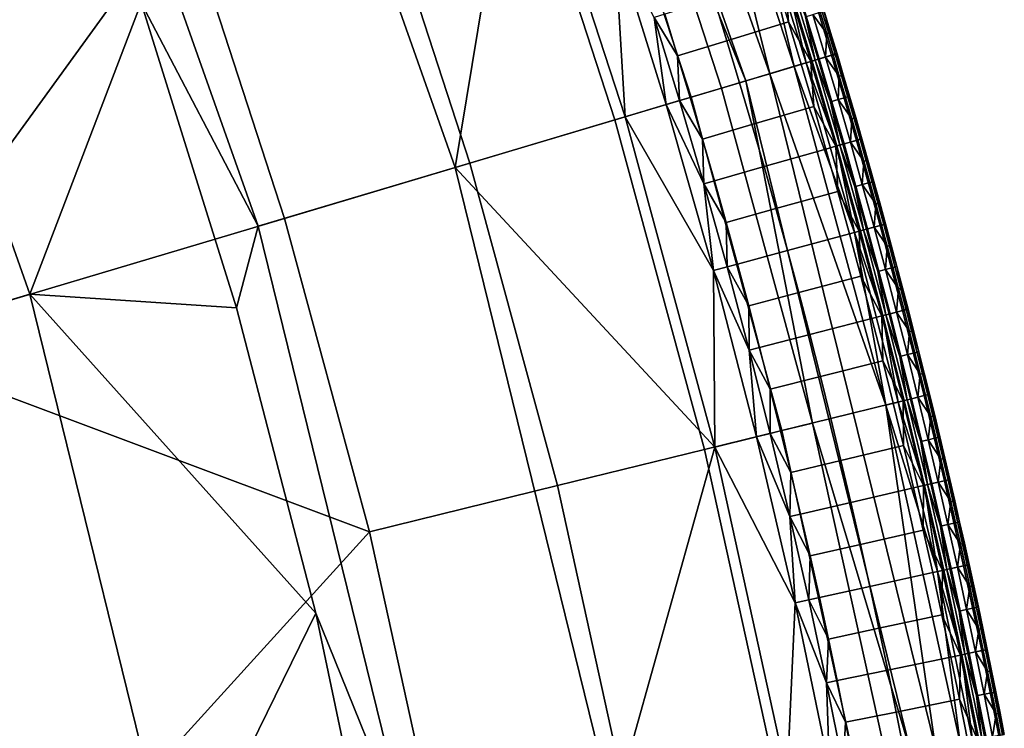
# Model space of a CAD drawing. Units: inches. Extents: x 91 to 540, y -174 to 276.
# Drawn here: x 505 to 536, y 94 to 116 of the extents above; entities that cross this region are included whole.
import ezdxf

# ---------------------------------------------------------------- set-up
doc = ezdxf.new("R2010")
doc.units = ezdxf.units.IN
doc.header["$MEASUREMENT"] = 0
doc.layers.add('Default', color=7, linetype='Continuous', true_color=0x000000)

msp = doc.modelspace()

# ---------------------------------------------------------------- linework, layer by layer
at = {"layer": 'Default', "color": 7}
for points in [[(521.339, 135.309, -1.156), (528.753, 114.331, -1.156), (527.997, 114.106, -15.338), (520.61, 135.01, -15.338)], [(528.753, 114.331, -1.156), (521.339, 135.309, -1.156), (526.072, 125.116, 13.026)], [(520.61, 135.01, -15.338), (527.997, 114.106, -15.338), (523.843, 124.329, -29.519)], [(512.756, 109.562, 6.072), (518.917, 111.399, 16.118), (511.845, 131.41, 16.118), (505.891, 128.965, 6.063)], [(511.845, 131.41, 16.118), (518.917, 111.399, 16.118), (520.873, 123.28, 29.211)], [(509.095, 116.548, 4.335), (512.756, 109.562, 6.072), (505.891, 128.965, 6.063)], [(493.135, 123.726, -7.677), (499.533, 105.62, -7.677), (505.619, 107.435, -1.993), (499.009, 126.138, -1.993)], [(499.009, 126.138, -1.993), (505.619, 107.435, -1.993), (509.095, 116.548, 4.335)], [(526.072, 125.116, 13.026), (529.508, 114.556, 13.026), (528.753, 114.331, -1.156)], [(529.508, 114.556, 13.026), (526.072, 125.116, 13.026), (528.235, 119.964, 20.117)], [(500.484, 105.904, -55.837), (494.052, 124.103, -55.837), (510.394, 119.58, -52.156)], [(523.843, 124.329, -29.519), (527.242, 113.881, -29.519), (526.292, 113.598, -37.222), (522.907, 123.999, -37.222)], [(527.997, 114.106, -15.338), (527.242, 113.881, -29.519), (523.843, 124.329, -29.519)], [(522.907, 123.999, -37.222), (526.292, 113.598, -37.222), (523.911, 112.888, -42.9), (520.565, 123.171, -42.9)], [(520.565, 123.171, -42.9), (523.911, 112.888, -42.9), (519.373, 111.535, -48.446), (516.099, 121.595, -48.446)], [(518.917, 111.399, 16.118), (524.225, 112.981, 29.211), (520.873, 123.28, 29.211)], [(520.873, 123.28, 29.211), (524.225, 112.981, 29.211), (523.899, 118.553, 34.702)], [(516.099, 121.595, -48.446), (519.373, 111.535, -48.446), (513.574, 109.806, -52.156), (510.394, 119.58, -52.156)], [(529.885, 114.669, 20.117), (528.235, 119.964, 20.117), (529.266, 117.376, 23.662)], [(528.235, 119.964, 20.117), (529.885, 114.669, 20.117), (529.508, 114.556, 13.026)], [(510.394, 119.58, -52.156), (513.574, 109.806, -52.156), (500.484, 105.904, -55.837)], [(524.225, 112.981, 29.211), (525.515, 113.366, 34.702), (523.899, 118.553, 34.702)], [(523.899, 118.553, 34.702), (525.515, 113.366, 34.702), (525.14, 116.09, 37.496)], [(529.874, 117.565, 39.294), (530.684, 114.907, 39.294), (530.797, 114.941, 38.912), (529.986, 117.6, 38.912)], [(529.986, 117.6, 38.912), (530.797, 114.941, 38.912), (530.448, 116.287, 38.52)], [(529.231, 117.365, 40.25), (528.929, 117.271, 40.486), (529.337, 115.948, 40.486)], [(529.231, 117.365, 40.25), (530.039, 114.715, 40.25), (530.298, 114.792, 39.972), (529.489, 117.445, 39.972)], [(530.039, 114.715, 40.25), (529.231, 117.365, 40.25), (529.337, 115.948, 40.486)], [(529.36, 117.405, 25.435), (530.168, 114.753, 25.435), (530.074, 114.725, 23.662), (529.266, 117.376, 23.662)], [(529.266, 117.376, 23.662), (530.074, 114.725, 23.662), (529.885, 114.669, 20.117)], [(530.168, 114.753, 25.435), (529.36, 117.405, 25.435), (529.863, 116.108, 27.208)], [(529.489, 117.445, 39.972), (530.298, 114.792, 39.972), (530.684, 114.907, 39.294), (529.874, 117.565, 39.294)], [(527.008, 116.672, 40.784), (527.412, 115.361, 40.784), (529.337, 115.948, 40.486), (528.929, 117.271, 40.486)], [(505.619, 107.435, -1.993), (512.076, 107.016, 4.335), (509.095, 116.548, 4.335)], [(512.756, 109.562, 6.072), (509.095, 116.548, 4.335), (512.076, 107.016, 4.335)], [(525.465, 116.191, 39.417), (525.866, 114.89, 39.417), (527.412, 115.361, 40.784), (527.008, 116.672, 40.784)], [(525.866, 114.89, 39.417), (525.465, 116.191, 39.417), (525.14, 116.09, 37.496)], [(525.515, 113.366, 34.702), (525.932, 113.491, 37.496), (525.14, 116.09, 37.496)], [(525.14, 116.09, 37.496), (525.932, 113.491, 37.496), (525.866, 114.89, 39.417)], [(530.095, 116.179, 31.58), (530.495, 114.851, 31.58), (530.263, 114.781, 27.208), (529.863, 116.108, 27.208)], [(529.863, 116.108, 27.208), (530.263, 114.781, 27.208), (530.168, 114.753, 25.435)], [(530.095, 116.179, 31.58), (530.327, 116.25, 35.953), (530.529, 115.585, 35.953)], [(530.495, 114.851, 31.58), (530.095, 116.179, 31.58), (530.529, 115.585, 35.953)], [(530.444, 116.285, 38.139), (530.645, 115.62, 38.139), (530.529, 115.585, 35.953), (530.327, 116.25, 35.953)], [(530.452, 116.288, 38.325), (530.653, 115.623, 38.325), (530.645, 115.62, 38.139), (530.444, 116.285, 38.139)], [(530.653, 115.623, 38.325), (530.452, 116.288, 38.325), (530.448, 116.287, 38.52)], [(530.797, 114.941, 38.912), (530.849, 114.956, 38.52), (530.448, 116.287, 38.52)], [(530.448, 116.287, 38.52), (530.849, 114.956, 38.52), (530.653, 115.623, 38.325)], [(527.412, 115.361, 40.784), (527.808, 114.05, 40.784), (529.736, 114.624, 40.486), (529.337, 115.948, 40.486)], [(529.337, 115.948, 40.486), (529.736, 114.624, 40.486), (530.039, 114.715, 40.25)], [(530.529, 115.585, 35.953), (530.728, 114.92, 35.953), (530.495, 114.851, 31.58)], [(530.645, 115.62, 38.139), (530.845, 114.955, 38.139), (530.728, 114.92, 35.953), (530.529, 115.585, 35.953)], [(530.653, 115.623, 38.325), (530.853, 114.957, 38.325), (530.845, 114.955, 38.139), (530.645, 115.62, 38.139)], [(530.849, 114.956, 38.52), (530.853, 114.957, 38.325), (530.653, 115.623, 38.325)], [(525.866, 114.89, 39.417), (526.258, 113.588, 39.417), (527.808, 114.05, 40.784), (527.412, 115.361, 40.784)], [(525.932, 113.491, 37.496), (526.258, 113.588, 39.417), (525.866, 114.89, 39.417)], [(530.495, 114.851, 31.58), (530.887, 113.522, 31.58), (530.654, 113.454, 27.208), (530.263, 114.781, 27.208)], [(531.459, 112.247, 39.294), (530.684, 114.907, 39.294), (530.298, 114.792, 39.972), (531.071, 112.137, 39.972)], [(530.495, 114.851, 31.58), (530.728, 114.92, 35.953), (530.925, 114.255, 35.953)], [(530.887, 113.522, 31.58), (530.495, 114.851, 31.58), (530.925, 114.255, 35.953)], [(530.684, 114.907, 39.294), (531.459, 112.247, 39.294), (531.572, 112.28, 38.912), (530.797, 114.941, 38.912)], [(530.845, 114.955, 38.139), (531.042, 114.29, 38.139), (530.925, 114.255, 35.953), (530.728, 114.92, 35.953)], [(531.241, 113.626, 38.52), (530.849, 114.956, 38.52), (530.797, 114.941, 38.912)], [(530.797, 114.941, 38.912), (531.572, 112.28, 38.912), (531.241, 113.626, 38.52)], [(530.853, 114.957, 38.325), (531.05, 114.292, 38.325), (531.042, 114.29, 38.139), (530.845, 114.955, 38.139)], [(531.05, 114.292, 38.325), (530.853, 114.957, 38.325), (530.849, 114.956, 38.52)], [(530.849, 114.956, 38.52), (531.241, 113.626, 38.52), (531.05, 114.292, 38.325)], [(527.808, 114.05, 40.784), (528.194, 112.738, 40.784), (530.126, 113.301, 40.486), (529.736, 114.624, 40.486)], [(528.753, 114.331, -1.156), (529.508, 114.556, 13.026), (532.382, 103.973, 13.026)], [(529.508, 114.556, 13.026), (529.885, 114.669, 20.117), (531.395, 109.368, 20.117)], [(532.382, 103.973, 13.026), (529.508, 114.556, 13.026), (531.395, 109.368, 20.117)], [(530.039, 114.715, 40.25), (529.736, 114.624, 40.486), (530.126, 113.301, 40.486)], [(529.885, 114.669, 20.117), (530.074, 114.725, 23.662), (530.847, 112.073, 23.662)], [(531.395, 109.368, 20.117), (529.885, 114.669, 20.117), (530.847, 112.073, 23.662)], [(530.039, 114.715, 40.25), (530.812, 112.063, 40.25), (531.071, 112.137, 39.972), (530.298, 114.792, 39.972)], [(530.812, 112.063, 40.25), (530.039, 114.715, 40.25), (530.126, 113.301, 40.486)], [(530.168, 114.753, 25.435), (530.941, 112.1, 25.435), (530.847, 112.073, 23.662), (530.074, 114.725, 23.662)], [(530.168, 114.753, 25.435), (530.263, 114.781, 27.208), (530.654, 113.454, 27.208)], [(530.941, 112.1, 25.435), (530.168, 114.753, 25.435), (530.654, 113.454, 27.208)], [(528.753, 114.331, -1.156), (533.932, 93.257, -1.156), (533.158, 93.106, -15.338), (527.997, 114.106, -15.338)], [(533.932, 93.257, -1.156), (528.753, 114.331, -1.156), (532.382, 103.973, 13.026)], [(530.925, 114.255, 35.953), (531.12, 113.59, 35.953), (530.887, 113.522, 31.58)], [(531.042, 114.29, 38.139), (531.237, 113.624, 38.139), (531.12, 113.59, 35.953), (530.925, 114.255, 35.953)], [(531.05, 114.292, 38.325), (531.245, 113.627, 38.325), (531.237, 113.624, 38.139), (531.042, 114.29, 38.139)], [(531.241, 113.626, 38.52), (531.245, 113.627, 38.325), (531.05, 114.292, 38.325)], [(526.258, 113.588, 39.417), (526.642, 112.285, 39.417), (528.194, 112.738, 40.784), (527.808, 114.05, 40.784)], [(530.086, 103.41, -29.519), (527.242, 113.881, -29.519), (527.997, 114.106, -15.338)], [(527.997, 114.106, -15.338), (533.158, 93.106, -15.338), (530.086, 103.41, -29.519)], [(526.292, 113.598, -37.222), (529.123, 103.173, -37.222), (526.71, 102.581, -42.9), (523.911, 112.888, -42.9)], [(527.242, 113.881, -29.519), (530.086, 103.41, -29.519), (529.123, 103.173, -37.222), (526.292, 113.598, -37.222)], [(531.237, 113.624, 38.139), (531.43, 112.959, 38.139), (531.313, 112.925, 35.953), (531.12, 113.59, 35.953)], [(531.245, 113.627, 38.325), (531.438, 112.961, 38.325), (531.43, 112.959, 38.139), (531.237, 113.624, 38.139)], [(531.438, 112.961, 38.325), (531.245, 113.627, 38.325), (531.241, 113.626, 38.52)], [(531.572, 112.28, 38.912), (531.625, 112.295, 38.52), (531.241, 113.626, 38.52)], [(531.241, 113.626, 38.52), (531.625, 112.295, 38.52), (531.438, 112.961, 38.325)], [(526.994, 108.174, 34.702), (525.515, 113.366, 34.702), (524.225, 112.981, 29.211)], [(526.69, 110.889, 37.496), (525.932, 113.491, 37.496), (525.515, 113.366, 34.702)], [(525.515, 113.366, 34.702), (526.994, 108.174, 34.702), (526.69, 110.889, 37.496)], [(526.642, 112.285, 39.417), (526.258, 113.588, 39.417), (525.932, 113.491, 37.496)], [(525.932, 113.491, 37.496), (526.69, 110.889, 37.496), (526.642, 112.285, 39.417)], [(528.194, 112.738, 40.784), (528.572, 111.425, 40.784), (530.508, 111.976, 40.486), (530.126, 113.301, 40.486)], [(530.126, 113.301, 40.486), (530.508, 111.976, 40.486), (530.812, 112.063, 40.25)], [(530.887, 113.522, 31.58), (531.27, 112.193, 31.58), (531.036, 112.127, 27.208), (530.654, 113.454, 27.208)], [(530.654, 113.454, 27.208), (531.036, 112.127, 27.208), (530.941, 112.1, 25.435)], [(530.887, 113.522, 31.58), (531.12, 113.59, 35.953), (531.313, 112.925, 35.953)], [(531.27, 112.193, 31.58), (530.887, 113.522, 31.58), (531.313, 112.925, 35.953)], [(527.028, 102.659, 29.211), (524.225, 112.981, 29.211), (518.917, 111.399, 16.118)], [(524.225, 112.981, 29.211), (527.028, 102.659, 29.211), (526.994, 108.174, 34.702)], [(523.911, 112.888, -42.9), (526.71, 102.581, -42.9), (522.111, 101.453, -48.446), (519.373, 111.535, -48.446)], [(526.642, 112.285, 39.417), (527.018, 110.983, 39.417), (528.572, 111.425, 40.784), (528.194, 112.738, 40.784)], [(531.313, 112.925, 35.953), (531.503, 112.26, 35.953), (531.27, 112.193, 31.58)], [(531.43, 112.959, 38.139), (531.62, 112.293, 38.139), (531.503, 112.26, 35.953), (531.313, 112.925, 35.953)], [(531.438, 112.961, 38.325), (531.629, 112.296, 38.325), (531.62, 112.293, 38.139), (531.43, 112.959, 38.139)], [(531.625, 112.295, 38.52), (531.629, 112.296, 38.325), (531.438, 112.961, 38.325)], [(526.69, 110.889, 37.496), (527.018, 110.983, 39.417), (526.642, 112.285, 39.417)], [(530.812, 112.063, 40.25), (530.508, 111.976, 40.486), (530.88, 110.652, 40.486)], [(530.812, 112.063, 40.25), (531.549, 109.41, 40.25), (531.81, 109.481, 39.972), (531.071, 112.137, 39.972)], [(531.549, 109.41, 40.25), (530.812, 112.063, 40.25), (530.88, 110.652, 40.486)], [(530.941, 112.1, 25.435), (531.68, 109.446, 25.435), (531.585, 109.42, 23.662), (530.847, 112.073, 23.662)], [(530.847, 112.073, 23.662), (531.585, 109.42, 23.662), (531.395, 109.368, 20.117)], [(530.941, 112.1, 25.435), (531.036, 112.127, 27.208), (531.41, 110.799, 27.208)], [(531.68, 109.446, 25.435), (530.941, 112.1, 25.435), (531.41, 110.799, 27.208)], [(531.27, 112.193, 31.58), (531.644, 110.864, 31.58), (531.41, 110.799, 27.208), (531.036, 112.127, 27.208)], [(531.071, 112.137, 39.972), (531.81, 109.481, 39.972), (532.199, 109.587, 39.294), (531.459, 112.247, 39.294)], [(531.27, 112.193, 31.58), (531.503, 112.26, 35.953), (531.692, 111.595, 35.953)], [(531.644, 110.864, 31.58), (531.27, 112.193, 31.58), (531.692, 111.595, 35.953)], [(531.459, 112.247, 39.294), (532.199, 109.587, 39.294), (532.313, 109.618, 38.912), (531.572, 112.28, 38.912)], [(531.62, 112.293, 38.139), (531.809, 111.628, 38.139), (531.692, 111.595, 35.953), (531.503, 112.26, 35.953)], [(531.999, 110.963, 38.52), (531.625, 112.295, 38.52), (531.572, 112.28, 38.912)], [(531.572, 112.28, 38.912), (532.313, 109.618, 38.912), (531.999, 110.963, 38.52)], [(531.629, 112.296, 38.325), (531.817, 111.63, 38.325), (531.809, 111.628, 38.139), (531.62, 112.293, 38.139)], [(531.817, 111.63, 38.325), (531.629, 112.296, 38.325), (531.625, 112.295, 38.52)], [(531.625, 112.295, 38.52), (531.999, 110.963, 38.52), (531.817, 111.63, 38.325)], [(528.572, 111.425, 40.784), (528.942, 110.113, 40.784), (530.88, 110.652, 40.486), (530.508, 111.976, 40.486)], [(519.373, 111.535, -48.446), (522.111, 101.453, -48.446), (516.234, 100.01, -52.156), (513.574, 109.806, -52.156)], [(531.692, 111.595, 35.953), (531.878, 110.929, 35.953), (531.644, 110.864, 31.58)], [(531.809, 111.628, 38.139), (531.995, 110.962, 38.139), (531.878, 110.929, 35.953), (531.692, 111.595, 35.953)], [(531.817, 111.63, 38.325), (532.003, 110.964, 38.325), (531.995, 110.962, 38.139), (531.809, 111.628, 38.139)], [(531.999, 110.963, 38.52), (532.003, 110.964, 38.325), (531.817, 111.63, 38.325)], [(518.917, 111.399, 16.118), (512.756, 109.562, 6.072), (517.547, 90.068, 6.072), (523.857, 91.296, 16.118)], [(518.917, 111.399, 16.118), (523.857, 91.296, 16.118), (527.028, 102.659, 29.211)], [(527.018, 110.983, 39.417), (527.384, 109.68, 39.417), (528.942, 110.113, 40.784), (528.572, 111.425, 40.784)], [(527.384, 109.68, 39.417), (527.018, 110.983, 39.417), (526.69, 110.889, 37.496)], [(526.994, 108.174, 34.702), (527.414, 108.288, 37.496), (526.69, 110.889, 37.496)], [(526.69, 110.889, 37.496), (527.414, 108.288, 37.496), (527.384, 109.68, 39.417)], [(531.644, 110.864, 31.58), (532.009, 109.535, 31.58), (531.775, 109.472, 27.208), (531.41, 110.799, 27.208)], [(531.644, 110.864, 31.58), (531.878, 110.929, 35.953), (532.062, 110.264, 35.953)], [(532.009, 109.535, 31.58), (531.644, 110.864, 31.58), (532.062, 110.264, 35.953)], [(531.995, 110.962, 38.139), (532.179, 110.296, 38.139), (532.062, 110.264, 35.953), (531.878, 110.929, 35.953)], [(532.003, 110.964, 38.325), (532.187, 110.299, 38.325), (532.179, 110.296, 38.139), (531.995, 110.962, 38.139)], [(532.187, 110.299, 38.325), (532.003, 110.964, 38.325), (531.999, 110.963, 38.52)], [(532.313, 109.618, 38.912), (532.365, 109.632, 38.52), (531.999, 110.963, 38.52)], [(531.999, 110.963, 38.52), (532.365, 109.632, 38.52), (532.187, 110.299, 38.325)], [(528.942, 110.113, 40.784), (529.302, 108.8, 40.784), (531.244, 109.328, 40.486), (530.88, 110.652, 40.486)], [(530.88, 110.652, 40.486), (531.244, 109.328, 40.486), (531.549, 109.41, 40.25)], [(531.41, 110.799, 27.208), (531.775, 109.472, 27.208), (531.68, 109.446, 25.435)], [(532.062, 110.264, 35.953), (532.244, 109.599, 35.953), (532.009, 109.535, 31.58)], [(532.179, 110.296, 38.139), (532.361, 109.631, 38.139), (532.244, 109.599, 35.953), (532.062, 110.264, 35.953)], [(532.187, 110.299, 38.325), (532.369, 109.633, 38.325), (532.361, 109.631, 38.139), (532.179, 110.296, 38.139)], [(532.365, 109.632, 38.52), (532.369, 109.633, 38.325), (532.187, 110.299, 38.325)], [(527.384, 109.68, 39.417), (527.742, 108.377, 39.417), (529.302, 108.8, 40.784), (528.942, 110.113, 40.784)], [(500.484, 105.904, -55.837), (513.574, 109.806, -52.156), (516.234, 100.01, -52.156)], [(527.414, 108.288, 37.496), (527.742, 108.377, 39.417), (527.384, 109.68, 39.417)], [(532.009, 109.535, 31.58), (532.244, 109.599, 35.953), (532.423, 108.934, 35.953)], [(532.199, 109.587, 39.294), (532.904, 106.926, 39.294), (533.018, 106.955, 38.912), (532.313, 109.618, 38.912)], [(532.361, 109.631, 38.139), (532.54, 108.965, 38.139), (532.423, 108.934, 35.953), (532.244, 109.599, 35.953)], [(532.722, 108.301, 38.52), (532.365, 109.632, 38.52), (532.313, 109.618, 38.912)], [(532.313, 109.618, 38.912), (533.018, 106.955, 38.912), (532.722, 108.301, 38.52)], [(532.369, 109.633, 38.325), (532.549, 108.967, 38.325), (532.54, 108.965, 38.139), (532.361, 109.631, 38.139)], [(532.549, 108.967, 38.325), (532.369, 109.633, 38.325), (532.365, 109.632, 38.52)], [(532.365, 109.632, 38.52), (532.722, 108.301, 38.52), (532.549, 108.967, 38.325)], [(517.547, 90.068, 6.072), (512.756, 109.562, 6.072), (512.076, 107.016, 4.335), (514.561, 97.47, 4.335)], [(529.302, 108.8, 40.784), (529.654, 107.488, 40.784), (531.6, 108.003, 40.486), (531.244, 109.328, 40.486)], [(531.549, 109.41, 40.25), (531.244, 109.328, 40.486), (531.6, 108.003, 40.486)], [(531.395, 109.368, 20.117), (531.585, 109.42, 23.662), (532.288, 106.767, 23.662)], [(532.764, 104.067, 20.117), (531.395, 109.368, 20.117), (532.288, 106.767, 23.662)], [(531.395, 109.368, 20.117), (532.764, 104.067, 20.117), (532.382, 103.973, 13.026)], [(531.549, 109.41, 40.25), (532.252, 106.758, 40.25), (532.514, 106.825, 39.972), (531.81, 109.481, 39.972)], [(532.252, 106.758, 40.25), (531.549, 109.41, 40.25), (531.6, 108.003, 40.486)], [(531.68, 109.446, 25.435), (532.383, 106.791, 25.435), (532.288, 106.767, 23.662), (531.585, 109.42, 23.662)], [(531.68, 109.446, 25.435), (531.775, 109.472, 27.208), (532.131, 108.144, 27.208)], [(532.383, 106.791, 25.435), (531.68, 109.446, 25.435), (532.131, 108.144, 27.208)], [(532.009, 109.535, 31.58), (532.366, 108.206, 31.58), (532.131, 108.144, 27.208), (531.775, 109.472, 27.208)], [(532.904, 106.926, 39.294), (532.199, 109.587, 39.294), (531.81, 109.481, 39.972), (532.514, 106.825, 39.972)], [(532.366, 108.206, 31.58), (532.009, 109.535, 31.58), (532.423, 108.934, 35.953)], [(527.742, 108.377, 39.417), (528.092, 107.074, 39.417), (529.654, 107.488, 40.784), (529.302, 108.8, 40.784)], [(532.423, 108.934, 35.953), (532.6, 108.268, 35.953), (532.366, 108.206, 31.58)], [(532.54, 108.965, 38.139), (532.718, 108.299, 38.139), (532.6, 108.268, 35.953), (532.423, 108.934, 35.953)], [(532.549, 108.967, 38.325), (532.726, 108.302, 38.325), (532.718, 108.299, 38.139), (532.54, 108.965, 38.139)], [(532.722, 108.301, 38.52), (532.726, 108.302, 38.325), (532.549, 108.967, 38.325)], [(528.092, 107.074, 39.417), (527.742, 108.377, 39.417), (527.414, 108.288, 37.496)], [(528.103, 105.686, 37.496), (527.414, 108.288, 37.496), (526.994, 108.174, 34.702)], [(527.028, 102.659, 29.211), (528.336, 102.98, 34.702), (526.994, 108.174, 34.702)], [(526.994, 108.174, 34.702), (528.336, 102.98, 34.702), (528.103, 105.686, 37.496)], [(527.414, 108.288, 37.496), (528.103, 105.686, 37.496), (528.092, 107.074, 39.417)], [(532.366, 108.206, 31.58), (532.713, 106.877, 31.58), (532.478, 106.816, 27.208), (532.131, 108.144, 27.208)], [(532.131, 108.144, 27.208), (532.478, 106.816, 27.208), (532.383, 106.791, 25.435)], [(532.366, 108.206, 31.58), (532.6, 108.268, 35.953), (532.776, 107.603, 35.953)], [(532.713, 106.877, 31.58), (532.366, 108.206, 31.58), (532.776, 107.603, 35.953)], [(532.718, 108.299, 38.139), (532.893, 107.634, 38.139), (532.776, 107.603, 35.953), (532.6, 108.268, 35.953)], [(532.726, 108.302, 38.325), (532.901, 107.636, 38.325), (532.893, 107.634, 38.139), (532.718, 108.299, 38.139)], [(532.901, 107.636, 38.325), (532.726, 108.302, 38.325), (532.722, 108.301, 38.52)], [(533.018, 106.955, 38.912), (533.071, 106.969, 38.52), (532.722, 108.301, 38.52)], [(532.722, 108.301, 38.52), (533.071, 106.969, 38.52), (532.901, 107.636, 38.325)], [(529.654, 107.488, 40.784), (529.998, 106.175, 40.784), (531.946, 106.679, 40.486), (531.6, 108.003, 40.486)], [(531.6, 108.003, 40.486), (531.946, 106.679, 40.486), (532.252, 106.758, 40.25)], [(528.092, 107.074, 39.417), (528.433, 105.771, 39.417), (529.998, 106.175, 40.784), (529.654, 107.488, 40.784)], [(532.776, 107.603, 35.953), (532.949, 106.938, 35.953), (532.713, 106.877, 31.58)], [(532.893, 107.634, 38.139), (533.066, 106.968, 38.139), (532.949, 106.938, 35.953), (532.776, 107.603, 35.953)], [(532.901, 107.636, 38.325), (533.075, 106.97, 38.325), (533.066, 106.968, 38.139), (532.893, 107.634, 38.139)], [(533.071, 106.969, 38.52), (533.075, 106.97, 38.325), (532.901, 107.636, 38.325)], [(499.533, 105.62, -7.677), (504.003, 87.432, -7.677), (510.237, 88.645, -1.993), (505.619, 107.435, -1.993)], [(505.619, 107.435, -1.993), (514.561, 97.47, 4.335), (512.076, 107.016, 4.335)], [(510.237, 88.645, -1.993), (514.561, 97.47, 4.335), (505.619, 107.435, -1.993)], [(528.103, 105.686, 37.496), (528.433, 105.771, 39.417), (528.092, 107.074, 39.417)], [(532.252, 106.758, 40.25), (532.92, 104.105, 40.25), (533.183, 104.17, 39.972), (532.514, 106.825, 39.972)], [(532.713, 106.877, 31.58), (533.053, 105.548, 31.58), (532.817, 105.488, 27.208), (532.478, 106.816, 27.208)], [(532.514, 106.825, 39.972), (533.183, 104.17, 39.972), (533.574, 104.266, 39.294), (532.904, 106.926, 39.294)], [(532.713, 106.877, 31.58), (532.949, 106.938, 35.953), (533.119, 106.272, 35.953)], [(533.053, 105.548, 31.58), (532.713, 106.877, 31.58), (533.119, 106.272, 35.953)], [(532.904, 106.926, 39.294), (533.574, 104.266, 39.294), (533.688, 104.294, 38.912), (533.018, 106.955, 38.912)], [(533.066, 106.968, 38.139), (533.237, 106.302, 38.139), (533.119, 106.272, 35.953), (532.949, 106.938, 35.953)], [(533.41, 105.638, 38.52), (533.071, 106.969, 38.52), (533.018, 106.955, 38.912)], [(533.018, 106.955, 38.912), (533.688, 104.294, 38.912), (533.41, 105.638, 38.52)], [(533.075, 106.97, 38.325), (533.245, 106.304, 38.325), (533.237, 106.302, 38.139), (533.066, 106.968, 38.139)], [(533.245, 106.304, 38.325), (533.075, 106.97, 38.325), (533.071, 106.969, 38.52)], [(533.071, 106.969, 38.52), (533.41, 105.638, 38.52), (533.245, 106.304, 38.325)], [(529.998, 106.175, 40.784), (530.333, 104.863, 40.784), (532.284, 105.354, 40.486), (531.946, 106.679, 40.486)], [(532.252, 106.758, 40.25), (531.946, 106.679, 40.486), (532.284, 105.354, 40.486)], [(532.92, 104.105, 40.25), (532.252, 106.758, 40.25), (532.284, 105.354, 40.486)], [(532.383, 106.791, 25.435), (533.051, 104.138, 25.435), (532.956, 104.114, 23.662), (532.288, 106.767, 23.662)], [(532.288, 106.767, 23.662), (532.956, 104.114, 23.662), (532.764, 104.067, 20.117)], [(532.383, 106.791, 25.435), (532.478, 106.816, 27.208), (532.817, 105.488, 27.208)], [(533.051, 104.138, 25.435), (532.383, 106.791, 25.435), (532.817, 105.488, 27.208)], [(533.119, 106.272, 35.953), (533.288, 105.607, 35.953), (533.053, 105.548, 31.58)], [(533.237, 106.302, 38.139), (533.406, 105.637, 38.139), (533.288, 105.607, 35.953), (533.119, 106.272, 35.953)], [(533.245, 106.304, 38.325), (533.414, 105.639, 38.325), (533.406, 105.637, 38.139), (533.237, 106.302, 38.139)], [(533.41, 105.638, 38.52), (533.414, 105.639, 38.325), (533.245, 106.304, 38.325)], [(504.977, 87.621, -55.837), (500.484, 105.904, -55.837), (516.234, 100.01, -52.156)], [(528.433, 105.771, 39.417), (528.765, 104.468, 39.417), (530.333, 104.863, 40.784), (529.998, 106.175, 40.784)], [(528.765, 104.468, 39.417), (528.433, 105.771, 39.417), (528.103, 105.686, 37.496)], [(528.336, 102.98, 34.702), (528.759, 103.084, 37.496), (528.103, 105.686, 37.496)], [(528.103, 105.686, 37.496), (528.759, 103.084, 37.496), (528.765, 104.468, 39.417)], [(533.053, 105.548, 31.58), (533.288, 105.607, 35.953), (533.455, 104.942, 35.953)], [(533.406, 105.637, 38.139), (533.572, 104.971, 38.139), (533.455, 104.942, 35.953), (533.288, 105.607, 35.953)], [(533.414, 105.639, 38.325), (533.581, 104.973, 38.325), (533.572, 104.971, 38.139), (533.406, 105.637, 38.139)], [(533.581, 104.973, 38.325), (533.414, 105.639, 38.325), (533.41, 105.638, 38.52)], [(533.688, 104.294, 38.912), (533.741, 104.307, 38.52), (533.41, 105.638, 38.52)], [(533.41, 105.638, 38.52), (533.741, 104.307, 38.52), (533.581, 104.973, 38.325)], [(530.333, 104.863, 40.784), (530.659, 103.55, 40.784), (532.613, 104.03, 40.486), (532.284, 105.354, 40.486)], [(532.284, 105.354, 40.486), (532.613, 104.03, 40.486), (532.92, 104.105, 40.25)], [(533.053, 105.548, 31.58), (533.383, 104.219, 31.58), (533.147, 104.161, 27.208), (532.817, 105.488, 27.208)], [(532.817, 105.488, 27.208), (533.147, 104.161, 27.208), (533.051, 104.138, 25.435)], [(533.383, 104.219, 31.58), (533.053, 105.548, 31.58), (533.455, 104.942, 35.953)], [(528.765, 104.468, 39.417), (529.089, 103.165, 39.417), (530.659, 103.55, 40.784), (530.333, 104.863, 40.784)], [(533.455, 104.942, 35.953), (533.619, 104.277, 35.953), (533.383, 104.219, 31.58)], [(533.572, 104.971, 38.139), (533.737, 104.306, 38.139), (533.619, 104.277, 35.953), (533.455, 104.942, 35.953)], [(533.581, 104.973, 38.325), (533.745, 104.308, 38.325), (533.737, 104.306, 38.139), (533.572, 104.971, 38.139)], [(533.741, 104.307, 38.52), (533.745, 104.308, 38.325), (533.581, 104.973, 38.325)], [(528.759, 103.084, 37.496), (529.089, 103.165, 39.417), (528.765, 104.468, 39.417)], [(532.382, 103.973, 13.026), (532.764, 104.067, 20.117), (533.996, 98.77, 20.117)], [(532.92, 104.105, 40.25), (532.613, 104.03, 40.486), (532.934, 102.706, 40.486)], [(532.764, 104.067, 20.117), (532.956, 104.114, 23.662), (533.589, 101.462, 23.662)], [(533.996, 98.77, 20.117), (532.764, 104.067, 20.117), (533.589, 101.462, 23.662)], [(532.92, 104.105, 40.25), (533.554, 101.454, 40.25), (533.817, 101.515, 39.972), (533.183, 104.17, 39.972)], [(533.554, 101.454, 40.25), (532.92, 104.105, 40.25), (532.934, 102.706, 40.486)], [(533.051, 104.138, 25.435), (533.685, 101.485, 25.435), (533.589, 101.462, 23.662), (532.956, 104.114, 23.662)], [(533.051, 104.138, 25.435), (533.147, 104.161, 27.208), (533.468, 102.834, 27.208)], [(533.685, 101.485, 25.435), (533.051, 104.138, 25.435), (533.468, 102.834, 27.208)], [(533.383, 104.219, 31.58), (533.705, 102.89, 31.58), (533.468, 102.834, 27.208), (533.147, 104.161, 27.208)], [(534.21, 101.607, 39.294), (533.574, 104.266, 39.294), (533.183, 104.17, 39.972), (533.817, 101.515, 39.972)], [(533.383, 104.219, 31.58), (533.619, 104.277, 35.953), (533.781, 103.612, 35.953)], [(533.705, 102.89, 31.58), (533.383, 104.219, 31.58), (533.781, 103.612, 35.953)], [(533.574, 104.266, 39.294), (534.21, 101.607, 39.294), (534.324, 101.633, 38.912), (533.688, 104.294, 38.912)], [(533.737, 104.306, 38.139), (533.899, 103.64, 38.139), (533.781, 103.612, 35.953), (533.619, 104.277, 35.953)], [(534.064, 102.976, 38.52), (533.741, 104.307, 38.52), (533.688, 104.294, 38.912)], [(533.688, 104.294, 38.912), (534.324, 101.633, 38.912), (534.064, 102.976, 38.52)], [(533.745, 104.308, 38.325), (533.907, 103.642, 38.325), (533.899, 103.64, 38.139), (533.737, 104.306, 38.139)], [(533.907, 103.642, 38.325), (533.745, 104.308, 38.325), (533.741, 104.307, 38.52)], [(533.741, 104.307, 38.52), (534.064, 102.976, 38.52), (533.907, 103.642, 38.325)], [(530.659, 103.55, 40.784), (530.977, 102.238, 40.784), (532.934, 102.706, 40.486), (532.613, 104.03, 40.486)], [(532.382, 103.973, 13.026), (534.705, 93.407, 13.026), (533.932, 93.257, -1.156)], [(534.705, 93.407, 13.026), (532.382, 103.973, 13.026), (533.996, 98.77, 20.117)], [(529.089, 103.165, 39.417), (529.405, 101.863, 39.417), (530.977, 102.238, 40.784), (530.659, 103.55, 40.784)], [(533.781, 103.612, 35.953), (533.941, 102.947, 35.953), (533.705, 102.89, 31.58)], [(533.899, 103.64, 38.139), (534.059, 102.975, 38.139), (533.941, 102.947, 35.953), (533.781, 103.612, 35.953)], [(533.907, 103.642, 38.325), (534.068, 102.977, 38.325), (534.059, 102.975, 38.139), (533.899, 103.64, 38.139)], [(534.064, 102.976, 38.52), (534.068, 102.977, 38.325), (533.907, 103.642, 38.325)], [(529.123, 103.173, -37.222), (531.411, 92.766, -37.222), (528.973, 92.292, -42.9), (526.71, 102.581, -42.9)], [(529.405, 101.863, 39.417), (529.089, 103.165, 39.417), (528.759, 103.084, 37.496)], [(530.086, 103.41, -29.519), (532.385, 92.956, -29.519), (531.411, 92.766, -37.222), (529.123, 103.173, -37.222)], [(533.158, 93.106, -15.338), (532.385, 92.956, -29.519), (530.086, 103.41, -29.519)], [(529.543, 97.791, 34.702), (528.336, 102.98, 34.702), (527.028, 102.659, 29.211)], [(529.38, 100.484, 37.496), (528.759, 103.084, 37.496), (528.336, 102.98, 34.702)], [(528.336, 102.98, 34.702), (529.543, 97.791, 34.702), (529.38, 100.484, 37.496)], [(528.759, 103.084, 37.496), (529.38, 100.484, 37.496), (529.405, 101.863, 39.417)], [(533.705, 102.89, 31.58), (534.018, 101.562, 31.58), (533.781, 101.507, 27.208), (533.468, 102.834, 27.208)], [(533.468, 102.834, 27.208), (533.781, 101.507, 27.208), (533.685, 101.485, 25.435)], [(533.705, 102.89, 31.58), (533.941, 102.947, 35.953), (534.099, 102.282, 35.953)], [(534.018, 101.562, 31.58), (533.705, 102.89, 31.58), (534.099, 102.282, 35.953)], [(534.059, 102.975, 38.139), (534.217, 102.31, 38.139), (534.099, 102.282, 35.953), (533.941, 102.947, 35.953)], [(534.068, 102.977, 38.325), (534.225, 102.312, 38.325), (534.217, 102.31, 38.139), (534.059, 102.975, 38.139)], [(534.225, 102.312, 38.325), (534.068, 102.977, 38.325), (534.064, 102.976, 38.52)], [(534.324, 101.633, 38.912), (534.377, 101.646, 38.52), (534.064, 102.976, 38.52)], [(534.064, 102.976, 38.52), (534.377, 101.646, 38.52), (534.225, 102.312, 38.325)], [(526.71, 102.581, -42.9), (528.973, 92.292, -42.9), (524.324, 91.387, -48.446), (522.111, 101.453, -48.446)], [(523.857, 91.296, 16.118), (529.294, 92.354, 29.211), (527.028, 102.659, 29.211)], [(527.028, 102.659, 29.211), (529.294, 92.354, 29.211), (529.543, 97.791, 34.702)], [(530.977, 102.238, 40.784), (531.286, 100.927, 40.784), (533.246, 101.383, 40.486), (532.934, 102.706, 40.486)], [(532.934, 102.706, 40.486), (533.246, 101.383, 40.486), (533.554, 101.454, 40.25)], [(529.405, 101.863, 39.417), (529.711, 100.561, 39.417), (531.286, 100.927, 40.784), (530.977, 102.238, 40.784)], [(534.099, 102.282, 35.953), (534.254, 101.617, 35.953), (534.018, 101.562, 31.58)], [(534.217, 102.31, 38.139), (534.373, 101.645, 38.139), (534.254, 101.617, 35.953), (534.099, 102.282, 35.953)], [(534.225, 102.312, 38.325), (534.381, 101.647, 38.325), (534.373, 101.645, 38.139), (534.217, 102.31, 38.139)], [(534.377, 101.646, 38.52), (534.381, 101.647, 38.325), (534.225, 102.312, 38.325)], [(529.38, 100.484, 37.496), (529.711, 100.561, 39.417), (529.405, 101.863, 39.417)], [(533.817, 101.515, 39.972), (534.417, 98.863, 39.972), (534.811, 98.949, 39.294), (534.21, 101.607, 39.294)], [(534.018, 101.562, 31.58), (534.254, 101.617, 35.953), (534.408, 100.952, 35.953)], [(534.21, 101.607, 39.294), (534.811, 98.949, 39.294), (534.925, 98.974, 38.912), (534.324, 101.633, 38.912)], [(534.373, 101.645, 38.139), (534.526, 100.98, 38.139), (534.408, 100.952, 35.953), (534.254, 101.617, 35.953)], [(534.682, 100.316, 38.52), (534.377, 101.646, 38.52), (534.324, 101.633, 38.912)], [(534.324, 101.633, 38.912), (534.925, 98.974, 38.912), (534.682, 100.316, 38.52)], [(534.381, 101.647, 38.325), (534.535, 100.981, 38.325), (534.526, 100.98, 38.139), (534.373, 101.645, 38.139)], [(534.535, 100.981, 38.325), (534.381, 101.647, 38.325), (534.377, 101.646, 38.52)], [(534.377, 101.646, 38.52), (534.682, 100.316, 38.52), (534.535, 100.981, 38.325)], [(522.111, 101.453, -48.446), (524.324, 91.387, -48.446), (518.385, 90.231, -52.156), (516.234, 100.01, -52.156)], [(531.286, 100.927, 40.784), (531.587, 99.616, 40.784), (533.549, 100.059, 40.486), (533.246, 101.383, 40.486)], [(533.554, 101.454, 40.25), (533.246, 101.383, 40.486), (533.549, 100.059, 40.486)], [(534.153, 98.805, 40.25), (533.554, 101.454, 40.25), (533.549, 100.059, 40.486)], [(533.554, 101.454, 40.25), (534.153, 98.805, 40.25), (534.417, 98.863, 39.972), (533.817, 101.515, 39.972)], [(533.685, 101.485, 25.435), (534.285, 98.834, 25.435), (534.189, 98.812, 23.662), (533.589, 101.462, 23.662)], [(533.589, 101.462, 23.662), (534.189, 98.812, 23.662), (533.996, 98.77, 20.117)], [(533.685, 101.485, 25.435), (533.781, 101.507, 27.208), (534.085, 100.181, 27.208)], [(534.285, 98.834, 25.435), (533.685, 101.485, 25.435), (534.085, 100.181, 27.208)], [(534.018, 101.562, 31.58), (534.322, 100.234, 31.58), (534.085, 100.181, 27.208), (533.781, 101.507, 27.208)], [(534.322, 100.234, 31.58), (534.018, 101.562, 31.58), (534.408, 100.952, 35.953)], [(534.526, 100.98, 38.139), (534.678, 100.315, 38.139), (534.559, 100.288, 35.953), (534.408, 100.952, 35.953)], [(534.535, 100.981, 38.325), (534.686, 100.316, 38.325), (534.678, 100.315, 38.139), (534.526, 100.98, 38.139)], [(534.682, 100.316, 38.52), (534.686, 100.316, 38.325), (534.535, 100.981, 38.325)], [(529.711, 100.561, 39.417), (530.01, 99.259, 39.417), (531.587, 99.616, 40.784), (531.286, 100.927, 40.784)], [(534.408, 100.952, 35.953), (534.559, 100.288, 35.953), (534.322, 100.234, 31.58)], [(530.01, 99.259, 39.417), (529.711, 100.561, 39.417), (529.38, 100.484, 37.496)], [(529.543, 97.791, 34.702), (529.968, 97.885, 37.496), (529.38, 100.484, 37.496)], [(529.38, 100.484, 37.496), (529.968, 97.885, 37.496), (530.01, 99.259, 39.417)], [(531.587, 99.616, 40.784), (531.879, 98.305, 40.784), (533.844, 98.737, 40.486), (533.549, 100.059, 40.486)], [(533.549, 100.059, 40.486), (533.844, 98.737, 40.486), (534.153, 98.805, 40.25)], [(534.322, 100.234, 31.58), (534.618, 98.907, 31.58), (534.381, 98.855, 27.208), (534.085, 100.181, 27.208)], [(534.085, 100.181, 27.208), (534.381, 98.855, 27.208), (534.285, 98.834, 25.435)], [(534.322, 100.234, 31.58), (534.559, 100.288, 35.953), (534.709, 99.623, 35.953)], [(534.618, 98.907, 31.58), (534.322, 100.234, 31.58), (534.709, 99.623, 35.953)], [(534.678, 100.315, 38.139), (534.827, 99.65, 38.139), (534.709, 99.623, 35.953), (534.559, 100.288, 35.953)], [(534.686, 100.316, 38.325), (534.835, 99.652, 38.325), (534.827, 99.65, 38.139), (534.678, 100.315, 38.139)], [(534.925, 98.974, 38.912), (534.979, 98.986, 38.52), (534.682, 100.316, 38.52)], [(534.835, 99.652, 38.325), (534.686, 100.316, 38.325), (534.682, 100.316, 38.52)], [(534.682, 100.316, 38.52), (534.979, 98.986, 38.52), (534.835, 99.652, 38.325)], [(516.234, 100.01, -52.156), (518.385, 90.231, -52.156), (504.977, 87.621, -55.837)], [(530.01, 99.259, 39.417), (530.3, 97.958, 39.417), (531.879, 98.305, 40.784), (531.587, 99.616, 40.784)], [(534.709, 99.623, 35.953), (534.856, 98.959, 35.953), (534.618, 98.907, 31.58)], [(534.827, 99.65, 38.139), (534.974, 98.985, 38.139), (534.856, 98.959, 35.953), (534.709, 99.623, 35.953)], [(534.835, 99.652, 38.325), (534.983, 98.987, 38.325), (534.974, 98.985, 38.139), (534.827, 99.65, 38.139)], [(534.979, 98.986, 38.52), (534.983, 98.987, 38.325), (534.835, 99.652, 38.325)], [(529.968, 97.885, 37.496), (530.3, 97.958, 39.417), (530.01, 99.259, 39.417)], [(534.153, 98.805, 40.25), (534.718, 96.157, 40.25), (534.983, 96.212, 39.972), (534.417, 98.863, 39.972)], [(534.285, 98.834, 25.435), (534.85, 96.185, 25.435), (534.754, 96.165, 23.662), (534.189, 98.812, 23.662)], [(534.285, 98.834, 25.435), (534.381, 98.855, 27.208), (534.668, 97.529, 27.208)], [(534.85, 96.185, 25.435), (534.285, 98.834, 25.435), (534.668, 97.529, 27.208)], [(534.618, 98.907, 31.58), (534.906, 97.58, 31.58), (534.668, 97.529, 27.208), (534.381, 98.855, 27.208)], [(535.378, 96.294, 39.294), (534.811, 98.949, 39.294), (534.417, 98.863, 39.972), (534.983, 96.212, 39.972)], [(534.618, 98.907, 31.58), (534.856, 98.959, 35.953), (535.001, 98.295, 35.953)], [(534.906, 97.58, 31.58), (534.618, 98.907, 31.58), (535.001, 98.295, 35.953)], [(534.811, 98.949, 39.294), (535.378, 96.294, 39.294), (535.492, 96.318, 38.912), (534.925, 98.974, 38.912)], [(534.974, 98.985, 38.139), (535.119, 98.321, 38.139), (535.001, 98.295, 35.953), (534.856, 98.959, 35.953)], [(535.267, 97.657, 38.52), (534.979, 98.986, 38.52), (534.925, 98.974, 38.912)], [(534.925, 98.974, 38.912), (535.492, 96.318, 38.912), (535.267, 97.657, 38.52)], [(534.983, 98.987, 38.325), (535.128, 98.322, 38.325), (535.119, 98.321, 38.139), (534.974, 98.985, 38.139)], [(535.128, 98.322, 38.325), (534.983, 98.987, 38.325), (534.979, 98.986, 38.52)], [(534.979, 98.986, 38.52), (535.267, 97.657, 38.52), (535.128, 98.322, 38.325)], [(531.879, 98.305, 40.784), (532.163, 96.995, 40.784), (534.131, 97.415, 40.486), (533.844, 98.737, 40.486)], [(534.153, 98.805, 40.25), (533.844, 98.737, 40.486), (534.131, 97.415, 40.486)], [(533.996, 98.77, 20.117), (534.189, 98.812, 23.662), (534.754, 96.165, 23.662)], [(535.092, 93.483, 20.117), (533.996, 98.77, 20.117), (534.754, 96.165, 23.662)], [(533.996, 98.77, 20.117), (535.092, 93.483, 20.117), (534.705, 93.407, 13.026)], [(534.718, 96.157, 40.25), (534.153, 98.805, 40.25), (534.131, 97.415, 40.486)], [(530.3, 97.958, 39.417), (530.582, 96.657, 39.417), (532.163, 96.995, 40.784), (531.879, 98.305, 40.784)], [(535.001, 98.295, 35.953), (535.143, 97.631, 35.953), (534.906, 97.58, 31.58)], [(535.119, 98.321, 38.139), (535.262, 97.656, 38.139), (535.143, 97.631, 35.953), (535.001, 98.295, 35.953)], [(535.128, 98.322, 38.325), (535.271, 97.658, 38.325), (535.262, 97.656, 38.139), (535.119, 98.321, 38.139)], [(535.267, 97.657, 38.52), (535.271, 97.658, 38.325), (535.128, 98.322, 38.325)], [(530.582, 96.657, 39.417), (530.3, 97.958, 39.417), (529.968, 97.885, 37.496)], [(529.294, 92.354, 29.211), (530.616, 92.611, 34.702), (529.543, 97.791, 34.702)], [(530.522, 95.288, 37.496), (529.968, 97.885, 37.496), (529.543, 97.791, 34.702)], [(529.543, 97.791, 34.702), (530.616, 92.611, 34.702), (530.522, 95.288, 37.496)], [(529.968, 97.885, 37.496), (530.522, 95.288, 37.496), (530.582, 96.657, 39.417)], [(534.906, 97.58, 31.58), (535.143, 97.631, 35.953), (535.284, 96.967, 35.953)], [(535.262, 97.656, 38.139), (535.403, 96.992, 38.139), (535.284, 96.967, 35.953), (535.143, 97.631, 35.953)], [(535.271, 97.658, 38.325), (535.411, 96.994, 38.325), (535.403, 96.992, 38.139), (535.262, 97.656, 38.139)], [(535.411, 96.994, 38.325), (535.271, 97.658, 38.325), (535.267, 97.657, 38.52)], [(535.492, 96.318, 38.912), (535.546, 96.329, 38.52), (535.267, 97.657, 38.52)], [(535.267, 97.657, 38.52), (535.546, 96.329, 38.52), (535.411, 96.994, 38.325)], [(510.237, 88.645, -1.993), (516.559, 87.947, 4.335), (514.561, 97.47, 4.335)], [(517.547, 90.068, 6.072), (514.561, 97.47, 4.335), (516.559, 87.947, 4.335)], [(532.163, 96.995, 40.784), (532.438, 95.685, 40.784), (534.409, 96.093, 40.486), (534.131, 97.415, 40.486)], [(534.131, 97.415, 40.486), (534.409, 96.093, 40.486), (534.718, 96.157, 40.25)], [(534.906, 97.58, 31.58), (535.185, 96.254, 31.58), (534.947, 96.205, 27.208), (534.668, 97.529, 27.208)], [(534.668, 97.529, 27.208), (534.947, 96.205, 27.208), (534.85, 96.185, 25.435)], [(535.185, 96.254, 31.58), (534.906, 97.58, 31.58), (535.284, 96.967, 35.953)], [(530.582, 96.657, 39.417), (530.855, 95.357, 39.417), (532.438, 95.685, 40.784), (532.163, 96.995, 40.784)], [(535.403, 96.992, 38.139), (535.541, 96.328, 38.139), (535.422, 96.303, 35.953), (535.284, 96.967, 35.953)], [(535.411, 96.994, 38.325), (535.55, 96.33, 38.325), (535.541, 96.328, 38.139), (535.403, 96.992, 38.139)], [(535.546, 96.329, 38.52), (535.55, 96.33, 38.325), (535.411, 96.994, 38.325)], [(535.284, 96.967, 35.953), (535.422, 96.303, 35.953), (535.185, 96.254, 31.58)], [(530.522, 95.288, 37.496), (530.855, 95.357, 39.417), (530.582, 96.657, 39.417)], [(532.438, 95.685, 40.784), (532.705, 94.376, 40.784), (534.678, 94.773, 40.486), (534.409, 96.093, 40.486)], [(534.718, 96.157, 40.25), (534.409, 96.093, 40.486), (534.678, 94.773, 40.486)], [(535.249, 93.513, 40.25), (534.718, 96.157, 40.25), (534.678, 94.773, 40.486)], [(534.718, 96.157, 40.25), (535.249, 93.513, 40.25), (535.514, 93.565, 39.972), (534.983, 96.212, 39.972)], [(534.85, 96.185, 25.435), (535.382, 93.539, 25.435), (535.285, 93.52, 23.662), (534.754, 96.165, 23.662)], [(534.754, 96.165, 23.662), (535.285, 93.52, 23.662), (535.092, 93.483, 20.117)], [(534.85, 96.185, 25.435), (534.947, 96.205, 27.208), (535.217, 94.881, 27.208)], [(535.382, 93.539, 25.435), (534.85, 96.185, 25.435), (535.217, 94.881, 27.208)], [(535.185, 96.254, 31.58), (535.455, 94.929, 31.58), (535.217, 94.881, 27.208), (534.947, 96.205, 27.208)], [(534.983, 96.212, 39.972), (535.514, 93.565, 39.972), (535.91, 93.642, 39.294), (535.378, 96.294, 39.294)], [(535.185, 96.254, 31.58), (535.422, 96.303, 35.953), (535.559, 95.64, 35.953)], [(535.455, 94.929, 31.58), (535.185, 96.254, 31.58), (535.559, 95.64, 35.953)], [(535.378, 96.294, 39.294), (535.91, 93.642, 39.294), (536.026, 93.664, 38.912), (535.492, 96.318, 38.912)], [(535.541, 96.328, 38.139), (535.678, 95.664, 38.139), (535.559, 95.64, 35.953), (535.422, 96.303, 35.953)], [(535.817, 95.001, 38.52), (535.546, 96.329, 38.52), (535.492, 96.318, 38.912)], [(535.492, 96.318, 38.912), (536.026, 93.664, 38.912), (535.817, 95.001, 38.52)], [(535.55, 96.33, 38.325), (535.686, 95.666, 38.325), (535.678, 95.664, 38.139), (535.541, 96.328, 38.139)], [(535.686, 95.666, 38.325), (535.55, 96.33, 38.325), (535.546, 96.329, 38.52)], [(535.546, 96.329, 38.52), (535.817, 95.001, 38.52), (535.686, 95.666, 38.325)], [(530.855, 95.357, 39.417), (531.12, 94.058, 39.417), (532.705, 94.376, 40.784), (532.438, 95.685, 40.784)], [(535.559, 95.64, 35.953), (535.693, 94.977, 35.953), (535.455, 94.929, 31.58)], [(535.678, 95.664, 38.139), (535.812, 95.001, 38.139), (535.693, 94.977, 35.953), (535.559, 95.64, 35.953)], [(535.686, 95.666, 38.325), (535.821, 95.002, 38.325), (535.812, 95.001, 38.139), (535.678, 95.664, 38.139)], [(535.817, 95.001, 38.52), (535.821, 95.002, 38.325), (535.686, 95.666, 38.325)], [(531.12, 94.058, 39.417), (530.855, 95.357, 39.417), (530.522, 95.288, 37.496)], [(530.616, 92.611, 34.702), (531.043, 92.695, 37.496), (530.522, 95.288, 37.496)], [(530.522, 95.288, 37.496), (531.043, 92.695, 37.496), (531.12, 94.058, 39.417)], [(535.455, 94.929, 31.58), (535.717, 93.604, 31.58), (535.479, 93.558, 27.208), (535.217, 94.881, 27.208)], [(535.217, 94.881, 27.208), (535.479, 93.558, 27.208), (535.382, 93.539, 25.435)], [(535.455, 94.929, 31.58), (535.693, 94.977, 35.953), (535.825, 94.314, 35.953)], [(535.717, 93.604, 31.58), (535.455, 94.929, 31.58), (535.825, 94.314, 35.953)], [(535.812, 95.001, 38.139), (535.944, 94.337, 38.139), (535.825, 94.314, 35.953), (535.693, 94.977, 35.953)], [(535.821, 95.002, 38.325), (535.953, 94.339, 38.325), (535.944, 94.337, 38.139), (535.812, 95.001, 38.139)], [(535.953, 94.339, 38.325), (535.821, 95.002, 38.325), (535.817, 95.001, 38.52)], [(536.026, 93.664, 38.912), (536.079, 93.675, 38.52), (535.817, 95.001, 38.52)], [(535.817, 95.001, 38.52), (536.079, 93.675, 38.52), (535.953, 94.339, 38.325)], [(532.705, 94.376, 40.784), (532.964, 93.068, 40.784), (534.939, 93.453, 40.486), (534.678, 94.773, 40.486)], [(534.678, 94.773, 40.486), (534.939, 93.453, 40.486), (535.249, 93.513, 40.25)], [(531.12, 94.058, 39.417), (531.377, 92.76, 39.417), (532.964, 93.068, 40.784), (532.705, 94.376, 40.784)], [(535.825, 94.314, 35.953), (535.955, 93.651, 35.953), (535.717, 93.604, 31.58)], [(535.944, 94.337, 38.139), (536.075, 93.674, 38.139), (535.955, 93.651, 35.953), (535.825, 94.314, 35.953)], [(535.953, 94.339, 38.325), (536.083, 93.676, 38.325), (536.075, 93.674, 38.139), (535.944, 94.337, 38.139)], [(536.079, 93.675, 38.52), (536.083, 93.676, 38.325), (535.953, 94.339, 38.325)], [(531.043, 92.695, 37.496), (531.377, 92.76, 39.417), (531.12, 94.058, 39.417)]]:
    msp.add_3dface(points, dxfattribs=at)

doc.saveas('drawing.dxf')
